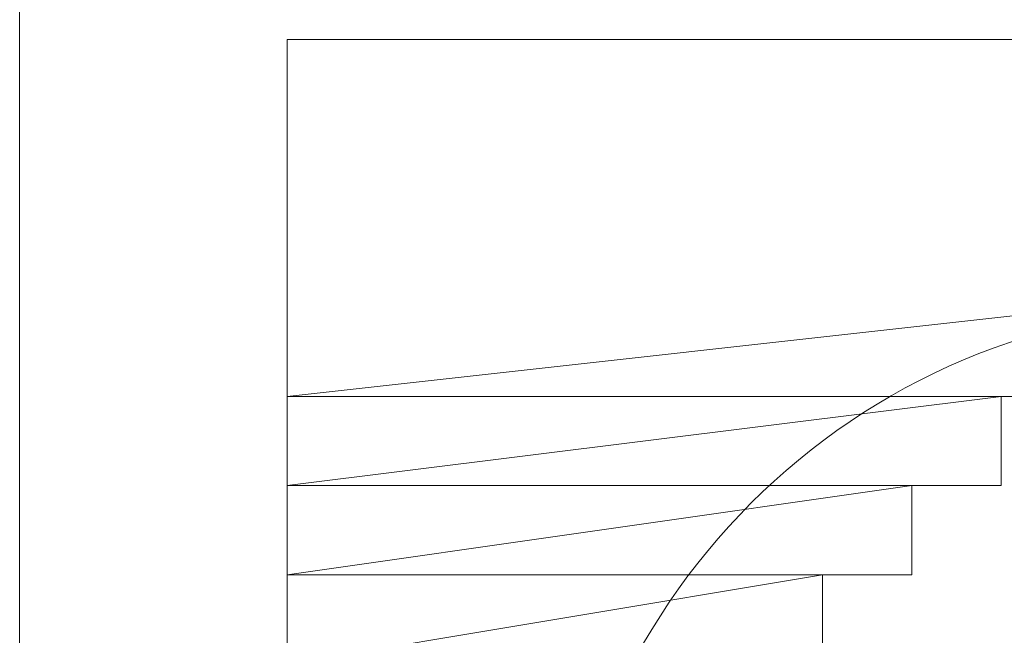
# Model space of a CAD drawing. Units: millimetres. Extents: x -156 to 119, y -662 to -463.
# Drawn here: x 50 to 51, y -583 to -583 of the extents above; entities that cross this region are included whole.
import ezdxf

# ---------------------------------------------------------------- set-up
doc = ezdxf.new("R2010")
doc.units = ezdxf.units.MM
doc.header["$LTSCALE"] = 0.1
doc.layers.add('Layer 1', color=7, linetype='Continuous', lineweight=0)

msp = doc.modelspace()

# ---------------------------------------------------------------- linework, layer by layer
at = {"layer": 'Layer 1', "color": 7, "lineweight": 15}
for p, q in [((50.48915, -581.94859), (50.48915, -589.44159)), ((50.5209, -582.50951), (50.9019, -582.50951)), ((50.5209, -582.50951), (50.5209, -582.63651))]:
    msp.add_line(p, q, dxfattribs=at)
at = {"layer": 'Layer 1'}
for points, knots in [([(50.5209, -582.50951), (50.5209, -582.50951), (50.9019, -582.50951), (50.9019, -582.50951), (50.9019, -582.50951), (50.5209, -582.55184), (50.5209, -582.55184), (50.5209, -582.55184), (50.5209, -582.50951), (50.5209, -582.50951)], [0, 0, 0, 0, 1, 1, 1, 2, 2, 2, 3, 3, 3, 3]), ([(50.9019, -582.50951), (50.9019, -582.50951), (50.5209, -582.55184), (50.5209, -582.55184), (50.5209, -582.55184), (50.9019, -582.55184), (50.9019, -582.55184), (50.9019, -582.55184), (50.9019, -582.50951), (50.9019, -582.50951)], [0, 0, 0, 0, 1, 1, 1, 2, 2, 2, 3, 3, 3, 3]), ([(50.63732, -582.55184), (50.63732, -582.55184), (50.5209, -582.55184), (50.5209, -582.55184), (50.5209, -582.55184), (50.63732, -582.55184), (50.63732, -582.55184)], [0, 0, 0, 0, 1, 1, 1, 2, 2, 2, 2]), ([(50.5209, -582.55184), (50.5209, -582.55184), (50.5209, -582.55184), (50.5209, -582.55184), (50.5209, -582.55184), (50.63732, -582.55184), (50.63732, -582.55184), (50.63732, -582.55184), (50.5209, -582.55184), (50.5209, -582.55184)], [0, 0, 0, 0, 1, 1, 1, 2, 2, 2, 3, 3, 3, 3]), ([(50.63732, -582.55184), (50.63732, -582.55184), (50.5209, -582.55184), (50.5209, -582.55184), (50.5209, -582.55184), (50.63732, -582.55184), (50.63732, -582.55184)], [0, 0, 0, 0, 1, 1, 1, 2, 2, 2, 2]), ([(50.5209, -582.55184), (50.5209, -582.55184), (50.5209, -582.55184), (50.5209, -582.55184), (50.5209, -582.55184), (50.63732, -582.55184), (50.63732, -582.55184), (50.63732, -582.55184), (50.5209, -582.55184), (50.5209, -582.55184)], [0, 0, 0, 0, 1, 1, 1, 2, 2, 2, 3, 3, 3, 3]), ([(50.63732, -582.55184), (50.63732, -582.55184), (50.5209, -582.55184), (50.5209, -582.55184), (50.5209, -582.55184), (50.63732, -582.55184), (50.63732, -582.55184)], [0, 0, 0, 0, 1, 1, 1, 2, 2, 2, 2]), ([(50.5209, -582.55184), (50.5209, -582.55184), (50.5209, -582.55184), (50.5209, -582.55184), (50.5209, -582.55184), (50.63732, -582.55184), (50.63732, -582.55184), (50.63732, -582.55184), (50.5209, -582.55184), (50.5209, -582.55184)], [0, 0, 0, 0, 1, 1, 1, 2, 2, 2, 3, 3, 3, 3]), ([(50.63732, -582.55184), (50.63732, -582.55184), (50.5209, -582.55184), (50.5209, -582.55184), (50.5209, -582.55184), (50.63732, -582.55184), (50.63732, -582.55184)], [0, 0, 0, 0, 1, 1, 1, 2, 2, 2, 2]), ([(50.5209, -582.55184), (50.5209, -582.55184), (50.5209, -582.55184), (50.5209, -582.55184), (50.5209, -582.55184), (50.63732, -582.55184), (50.63732, -582.55184), (50.63732, -582.55184), (50.5209, -582.55184), (50.5209, -582.55184)], [0, 0, 0, 0, 1, 1, 1, 2, 2, 2, 3, 3, 3, 3]), ([(50.5209, -582.55184), (50.5209, -582.55184), (50.63732, -582.55184), (50.63732, -582.55184), (50.63732, -582.55184), (50.5209, -582.55184), (50.5209, -582.55184)], [0, 0, 0, 0, 1, 1, 1, 2, 2, 2, 2]), ([(50.63732, -582.55184), (50.63732, -582.55184), (50.5209, -582.55184), (50.5209, -582.55184), (50.5209, -582.55184), (50.62674, -582.55184), (50.62674, -582.55184), (50.62674, -582.55184), (50.63732, -582.55184), (50.63732, -582.55184)], [0, 0, 0, 0, 1, 1, 1, 2, 2, 2, 3, 3, 3, 3]), ([(50.62674, -582.55184), (50.62674, -582.55184), (50.5209, -582.55184), (50.5209, -582.55184), (50.5209, -582.55184), (50.62674, -582.55184), (50.62674, -582.55184)], [0, 0, 0, 0, 1, 1, 1, 2, 2, 2, 2]), ([(50.5209, -582.55184), (50.5209, -582.55184), (50.5209, -582.55184), (50.5209, -582.55184), (50.5209, -582.55184), (50.62674, -582.55184), (50.62674, -582.55184), (50.62674, -582.55184), (50.5209, -582.55184), (50.5209, -582.55184)], [0, 0, 0, 0, 1, 1, 1, 2, 2, 2, 3, 3, 3, 3]), ([(50.62674, -582.55184), (50.62674, -582.55184), (50.5209, -582.55184), (50.5209, -582.55184), (50.5209, -582.55184), (50.62674, -582.55184), (50.62674, -582.55184)], [0, 0, 0, 0, 1, 1, 1, 2, 2, 2, 2]), ([(50.5209, -582.55184), (50.5209, -582.55184), (50.5209, -582.55184), (50.5209, -582.55184), (50.5209, -582.55184), (50.62674, -582.55184), (50.62674, -582.55184), (50.62674, -582.55184), (50.5209, -582.55184), (50.5209, -582.55184)], [0, 0, 0, 0, 1, 1, 1, 2, 2, 2, 3, 3, 3, 3]), ([(50.62674, -582.55184), (50.62674, -582.55184), (50.5209, -582.55184), (50.5209, -582.55184), (50.5209, -582.55184), (50.62674, -582.55184), (50.62674, -582.55184)], [0, 0, 0, 0, 1, 1, 1, 2, 2, 2, 2]), ([(50.5209, -582.55184), (50.5209, -582.55184), (50.5209, -582.55184), (50.5209, -582.55184), (50.5209, -582.55184), (50.62674, -582.55184), (50.62674, -582.55184), (50.62674, -582.55184), (50.5209, -582.55184), (50.5209, -582.55184)], [0, 0, 0, 0, 1, 1, 1, 2, 2, 2, 3, 3, 3, 3]), ([(50.62674, -582.55184), (50.62674, -582.55184), (50.5209, -582.55184), (50.5209, -582.55184), (50.5209, -582.55184), (50.62674, -582.55184), (50.62674, -582.55184)], [0, 0, 0, 0, 1, 1, 1, 2, 2, 2, 2]), ([(50.5209, -582.55184), (50.5209, -582.55184), (50.5209, -582.55184), (50.5209, -582.55184), (50.5209, -582.55184), (50.62674, -582.55184), (50.62674, -582.55184), (50.62674, -582.55184), (50.5209, -582.55184), (50.5209, -582.55184)], [0, 0, 0, 0, 1, 1, 1, 2, 2, 2, 3, 3, 3, 3]), ([(50.62674, -582.55184), (50.62674, -582.55184), (50.5209, -582.55184), (50.5209, -582.55184), (50.5209, -582.55184), (50.62674, -582.55184), (50.62674, -582.55184)], [0, 0, 0, 0, 1, 1, 1, 2, 2, 2, 2]), ([(50.5209, -582.55184), (50.5209, -582.55184), (50.5209, -582.55184), (50.5209, -582.55184), (50.5209, -582.55184), (50.62674, -582.55184), (50.62674, -582.55184), (50.62674, -582.55184), (50.5209, -582.55184), (50.5209, -582.55184)], [0, 0, 0, 0, 1, 1, 1, 2, 2, 2, 3, 3, 3, 3]), ([(50.5209, -582.55184), (50.5209, -582.55184), (50.62674, -582.55184), (50.62674, -582.55184), (50.62674, -582.55184), (50.5209, -582.55184), (50.5209, -582.55184)], [0, 0, 0, 0, 1, 1, 1, 2, 2, 2, 2]), ([(50.62674, -582.55184), (50.62674, -582.55184), (50.5209, -582.55184), (50.5209, -582.55184), (50.5209, -582.55184), (50.61615, -582.55184), (50.61615, -582.55184), (50.61615, -582.55184), (50.62674, -582.55184), (50.62674, -582.55184)], [0, 0, 0, 0, 1, 1, 1, 2, 2, 2, 3, 3, 3, 3]), ([(50.61615, -582.55184), (50.61615, -582.55184), (50.5209, -582.55184), (50.5209, -582.55184), (50.5209, -582.55184), (50.61615, -582.55184), (50.61615, -582.55184)], [0, 0, 0, 0, 1, 1, 1, 2, 2, 2, 2]), ([(50.5209, -582.55184), (50.5209, -582.55184), (50.5209, -582.55184), (50.5209, -582.55184), (50.5209, -582.55184), (50.61615, -582.55184), (50.61615, -582.55184), (50.61615, -582.55184), (50.5209, -582.55184), (50.5209, -582.55184)], [0, 0, 0, 0, 1, 1, 1, 2, 2, 2, 3, 3, 3, 3]), ([(50.61615, -582.55184), (50.61615, -582.55184), (50.5209, -582.55184), (50.5209, -582.55184), (50.5209, -582.55184), (50.61615, -582.55184), (50.61615, -582.55184)], [0, 0, 0, 0, 1, 1, 1, 2, 2, 2, 2]), ([(50.5209, -582.55184), (50.5209, -582.55184), (50.5209, -582.55184), (50.5209, -582.55184), (50.5209, -582.55184), (50.61615, -582.55184), (50.61615, -582.55184), (50.61615, -582.55184), (50.5209, -582.55184), (50.5209, -582.55184)], [0, 0, 0, 0, 1, 1, 1, 2, 2, 2, 3, 3, 3, 3]), ([(50.61615, -582.55184), (50.61615, -582.55184), (50.5209, -582.55184), (50.5209, -582.55184), (50.5209, -582.55184), (50.61615, -582.55184), (50.61615, -582.55184)], [0, 0, 0, 0, 1, 1, 1, 2, 2, 2, 2]), ([(50.5209, -582.55184), (50.5209, -582.55184), (50.5209, -582.55184), (50.5209, -582.55184), (50.5209, -582.55184), (50.61615, -582.55184), (50.61615, -582.55184), (50.61615, -582.55184), (50.5209, -582.55184), (50.5209, -582.55184)], [0, 0, 0, 0, 1, 1, 1, 2, 2, 2, 3, 3, 3, 3]), ([(50.61615, -582.55184), (50.61615, -582.55184), (50.5209, -582.55184), (50.5209, -582.55184), (50.5209, -582.55184), (50.61615, -582.55184), (50.61615, -582.55184)], [0, 0, 0, 0, 1, 1, 1, 2, 2, 2, 2]), ([(50.5209, -582.55184), (50.5209, -582.55184), (50.5209, -582.55184), (50.5209, -582.55184), (50.5209, -582.55184), (50.61615, -582.55184), (50.61615, -582.55184), (50.61615, -582.55184), (50.5209, -582.55184), (50.5209, -582.55184)], [0, 0, 0, 0, 1, 1, 1, 2, 2, 2, 3, 3, 3, 3]), ([(50.61615, -582.55184), (50.61615, -582.55184), (50.5209, -582.55184), (50.5209, -582.55184), (50.5209, -582.55184), (50.61615, -582.55184), (50.61615, -582.55184)], [0, 0, 0, 0, 1, 1, 1, 2, 2, 2, 2]), ([(50.5209, -582.55184), (50.5209, -582.55184), (50.5209, -582.55184), (50.5209, -582.55184), (50.5209, -582.55184), (50.61615, -582.55184), (50.61615, -582.55184), (50.61615, -582.55184), (50.5209, -582.55184), (50.5209, -582.55184)], [0, 0, 0, 0, 1, 1, 1, 2, 2, 2, 3, 3, 3, 3]), ([(50.5209, -582.55184), (50.5209, -582.55184), (50.61615, -582.55184), (50.61615, -582.55184), (50.61615, -582.55184), (50.5209, -582.55184), (50.5209, -582.55184)], [0, 0, 0, 0, 1, 1, 1, 2, 2, 2, 2]), ([(50.61615, -582.55184), (50.61615, -582.55184), (50.5209, -582.55184), (50.5209, -582.55184), (50.5209, -582.55184), (50.60557, -582.55184), (50.60557, -582.55184), (50.60557, -582.55184), (50.61615, -582.55184), (50.61615, -582.55184)], [0, 0, 0, 0, 1, 1, 1, 2, 2, 2, 3, 3, 3, 3]), ([(50.60557, -582.55184), (50.60557, -582.55184), (50.5209, -582.55184), (50.5209, -582.55184), (50.5209, -582.55184), (50.60557, -582.55184), (50.60557, -582.55184)], [0, 0, 0, 0, 1, 1, 1, 2, 2, 2, 2]), ([(50.5209, -582.55184), (50.5209, -582.55184), (50.5209, -582.55184), (50.5209, -582.55184), (50.5209, -582.55184), (50.60557, -582.55184), (50.60557, -582.55184), (50.60557, -582.55184), (50.5209, -582.55184), (50.5209, -582.55184)], [0, 0, 0, 0, 1, 1, 1, 2, 2, 2, 3, 3, 3, 3]), ([(50.5209, -582.55184), (50.5209, -582.55184), (50.60557, -582.55184), (50.60557, -582.55184), (50.60557, -582.55184), (50.5209, -582.56243), (50.5209, -582.56243), (50.5209, -582.56243), (50.5209, -582.55184), (50.5209, -582.55184)], [0, 0, 0, 0, 1, 1, 1, 2, 2, 2, 3, 3, 3, 3]), ([(50.60557, -582.55184), (50.60557, -582.55184), (50.5209, -582.56243), (50.5209, -582.56243), (50.5209, -582.56243), (50.60557, -582.56243), (50.60557, -582.56243), (50.60557, -582.56243), (50.60557, -582.55184), (50.60557, -582.55184)], [0, 0, 0, 0, 1, 1, 1, 2, 2, 2, 3, 3, 3, 3]), ([(50.60557, -582.56243), (50.60557, -582.56243), (50.5209, -582.56243), (50.5209, -582.56243), (50.5209, -582.56243), (50.60557, -582.56243), (50.60557, -582.56243)], [0, 0, 0, 0, 1, 1, 1, 2, 2, 2, 2]), ([(50.5209, -582.56243), (50.5209, -582.56243), (50.5209, -582.56243), (50.5209, -582.56243), (50.5209, -582.56243), (50.60557, -582.56243), (50.60557, -582.56243), (50.60557, -582.56243), (50.5209, -582.56243), (50.5209, -582.56243)], [0, 0, 0, 0, 1, 1, 1, 2, 2, 2, 3, 3, 3, 3]), ([(50.60557, -582.56243), (50.60557, -582.56243), (50.5209, -582.56243), (50.5209, -582.56243), (50.5209, -582.56243), (50.60557, -582.56243), (50.60557, -582.56243)], [0, 0, 0, 0, 1, 1, 1, 2, 2, 2, 2]), ([(50.5209, -582.56243), (50.5209, -582.56243), (50.5209, -582.56243), (50.5209, -582.56243), (50.5209, -582.56243), (50.60557, -582.56243), (50.60557, -582.56243), (50.60557, -582.56243), (50.5209, -582.56243), (50.5209, -582.56243)], [0, 0, 0, 0, 1, 1, 1, 2, 2, 2, 3, 3, 3, 3]), ([(50.60557, -582.56243), (50.60557, -582.56243), (50.5209, -582.56243), (50.5209, -582.56243), (50.5209, -582.56243), (50.60557, -582.56243), (50.60557, -582.56243)], [0, 0, 0, 0, 1, 1, 1, 2, 2, 2, 2]), ([(50.5209, -582.56243), (50.5209, -582.56243), (50.5209, -582.56243), (50.5209, -582.56243), (50.5209, -582.56243), (50.60557, -582.56243), (50.60557, -582.56243), (50.60557, -582.56243), (50.5209, -582.56243), (50.5209, -582.56243)], [0, 0, 0, 0, 1, 1, 1, 2, 2, 2, 3, 3, 3, 3]), ([(50.5209, -582.56243), (50.5209, -582.56243), (50.60557, -582.56243), (50.60557, -582.56243), (50.60557, -582.56243), (50.5209, -582.56243), (50.5209, -582.56243)], [0, 0, 0, 0, 1, 1, 1, 2, 2, 2, 2]), ([(50.60557, -582.56243), (50.60557, -582.56243), (50.5209, -582.56243), (50.5209, -582.56243), (50.5209, -582.56243), (50.59499, -582.56243), (50.59499, -582.56243), (50.59499, -582.56243), (50.60557, -582.56243), (50.60557, -582.56243)], [0, 0, 0, 0, 1, 1, 1, 2, 2, 2, 3, 3, 3, 3]), ([(50.59499, -582.56243), (50.59499, -582.56243), (50.5209, -582.56243), (50.5209, -582.56243), (50.5209, -582.56243), (50.59499, -582.56243), (50.59499, -582.56243)], [0, 0, 0, 0, 1, 1, 1, 2, 2, 2, 2]), ([(50.5209, -582.56243), (50.5209, -582.56243), (50.5209, -582.56243), (50.5209, -582.56243), (50.5209, -582.56243), (50.59499, -582.56243), (50.59499, -582.56243), (50.59499, -582.56243), (50.5209, -582.56243), (50.5209, -582.56243)], [0, 0, 0, 0, 1, 1, 1, 2, 2, 2, 3, 3, 3, 3]), ([(50.59499, -582.56243), (50.59499, -582.56243), (50.5209, -582.56243), (50.5209, -582.56243), (50.5209, -582.56243), (50.59499, -582.56243), (50.59499, -582.56243)], [0, 0, 0, 0, 1, 1, 1, 2, 2, 2, 2]), ([(50.5209, -582.56243), (50.5209, -582.56243), (50.5209, -582.56243), (50.5209, -582.56243), (50.5209, -582.56243), (50.59499, -582.56243), (50.59499, -582.56243), (50.59499, -582.56243), (50.5209, -582.56243), (50.5209, -582.56243)], [0, 0, 0, 0, 1, 1, 1, 2, 2, 2, 3, 3, 3, 3]), ([(50.59499, -582.56243), (50.59499, -582.56243), (50.5209, -582.56243), (50.5209, -582.56243), (50.5209, -582.56243), (50.59499, -582.56243), (50.59499, -582.56243)], [0, 0, 0, 0, 1, 1, 1, 2, 2, 2, 2]), ([(50.5209, -582.56243), (50.5209, -582.56243), (50.5209, -582.56243), (50.5209, -582.56243), (50.5209, -582.56243), (50.59499, -582.56243), (50.59499, -582.56243), (50.59499, -582.56243), (50.5209, -582.56243), (50.5209, -582.56243)], [0, 0, 0, 0, 1, 1, 1, 2, 2, 2, 3, 3, 3, 3]), ([(50.59499, -582.56243), (50.59499, -582.56243), (50.5209, -582.56243), (50.5209, -582.56243), (50.5209, -582.56243), (50.59499, -582.56243), (50.59499, -582.56243)], [0, 0, 0, 0, 1, 1, 1, 2, 2, 2, 2]), ([(50.5209, -582.56243), (50.5209, -582.56243), (50.5209, -582.56243), (50.5209, -582.56243), (50.5209, -582.56243), (50.59499, -582.56243), (50.59499, -582.56243), (50.59499, -582.56243), (50.5209, -582.56243), (50.5209, -582.56243)], [0, 0, 0, 0, 1, 1, 1, 2, 2, 2, 3, 3, 3, 3]), ([(50.59499, -582.56243), (50.59499, -582.56243), (50.5209, -582.56243), (50.5209, -582.56243), (50.5209, -582.56243), (50.59499, -582.56243), (50.59499, -582.56243)], [0, 0, 0, 0, 1, 1, 1, 2, 2, 2, 2]), ([(50.5209, -582.56243), (50.5209, -582.56243), (50.5209, -582.56243), (50.5209, -582.56243), (50.5209, -582.56243), (50.59499, -582.56243), (50.59499, -582.56243), (50.59499, -582.56243), (50.5209, -582.56243), (50.5209, -582.56243)], [0, 0, 0, 0, 1, 1, 1, 2, 2, 2, 3, 3, 3, 3]), ([(50.5209, -582.56243), (50.5209, -582.56243), (50.59499, -582.56243), (50.59499, -582.56243), (50.59499, -582.56243), (50.5209, -582.57301), (50.5209, -582.57301), (50.5209, -582.57301), (50.5209, -582.56243), (50.5209, -582.56243)], [0, 0, 0, 0, 1, 1, 1, 2, 2, 2, 3, 3, 3, 3]), ([(50.59499, -582.56243), (50.59499, -582.56243), (50.5209, -582.57301), (50.5209, -582.57301), (50.5209, -582.57301), (50.59499, -582.57301), (50.59499, -582.57301), (50.59499, -582.57301), (50.59499, -582.56243), (50.59499, -582.56243)], [0, 0, 0, 0, 1, 1, 1, 2, 2, 2, 3, 3, 3, 3]), ([(50.5209, -582.57301), (50.5209, -582.57301), (50.59499, -582.57301), (50.59499, -582.57301), (50.59499, -582.57301), (50.5209, -582.57301), (50.5209, -582.57301)], [0, 0, 0, 0, 1, 1, 1, 2, 2, 2, 2]), ([(50.59499, -582.57301), (50.59499, -582.57301), (50.5209, -582.57301), (50.5209, -582.57301), (50.5209, -582.57301), (50.58441, -582.57301), (50.58441, -582.57301), (50.58441, -582.57301), (50.59499, -582.57301), (50.59499, -582.57301)], [0, 0, 0, 0, 1, 1, 1, 2, 2, 2, 3, 3, 3, 3]), ([(50.58441, -582.57301), (50.58441, -582.57301), (50.5209, -582.57301), (50.5209, -582.57301), (50.5209, -582.57301), (50.58441, -582.57301), (50.58441, -582.57301)], [0, 0, 0, 0, 1, 1, 1, 2, 2, 2, 2]), ([(50.5209, -582.57301), (50.5209, -582.57301), (50.5209, -582.57301), (50.5209, -582.57301), (50.5209, -582.57301), (50.58441, -582.57301), (50.58441, -582.57301), (50.58441, -582.57301), (50.5209, -582.57301), (50.5209, -582.57301)], [0, 0, 0, 0, 1, 1, 1, 2, 2, 2, 3, 3, 3, 3]), ([(50.58441, -582.57301), (50.58441, -582.57301), (50.5209, -582.57301), (50.5209, -582.57301), (50.5209, -582.57301), (50.58441, -582.57301), (50.58441, -582.57301)], [0, 0, 0, 0, 1, 1, 1, 2, 2, 2, 2]), ([(50.5209, -582.57301), (50.5209, -582.57301), (50.5209, -582.57301), (50.5209, -582.57301), (50.5209, -582.57301), (50.58441, -582.57301), (50.58441, -582.57301), (50.58441, -582.57301), (50.5209, -582.57301), (50.5209, -582.57301)], [0, 0, 0, 0, 1, 1, 1, 2, 2, 2, 3, 3, 3, 3]), ([(50.58441, -582.57301), (50.58441, -582.57301), (50.5209, -582.57301), (50.5209, -582.57301), (50.5209, -582.57301), (50.58441, -582.57301), (50.58441, -582.57301)], [0, 0, 0, 0, 1, 1, 1, 2, 2, 2, 2]), ([(50.5209, -582.57301), (50.5209, -582.57301), (50.5209, -582.57301), (50.5209, -582.57301), (50.5209, -582.57301), (50.58441, -582.57301), (50.58441, -582.57301), (50.58441, -582.57301), (50.5209, -582.57301), (50.5209, -582.57301)], [0, 0, 0, 0, 1, 1, 1, 2, 2, 2, 3, 3, 3, 3]), ([(50.58441, -582.57301), (50.58441, -582.57301), (50.5209, -582.57301), (50.5209, -582.57301), (50.5209, -582.57301), (50.58441, -582.57301), (50.58441, -582.57301)], [0, 0, 0, 0, 1, 1, 1, 2, 2, 2, 2]), ([(50.5209, -582.57301), (50.5209, -582.57301), (50.5209, -582.57301), (50.5209, -582.57301), (50.5209, -582.57301), (50.58441, -582.57301), (50.58441, -582.57301), (50.58441, -582.57301), (50.5209, -582.57301), (50.5209, -582.57301)], [0, 0, 0, 0, 1, 1, 1, 2, 2, 2, 3, 3, 3, 3]), ([(50.58441, -582.57301), (50.58441, -582.57301), (50.5209, -582.57301), (50.5209, -582.57301), (50.5209, -582.57301), (50.58441, -582.57301), (50.58441, -582.57301)], [0, 0, 0, 0, 1, 1, 1, 2, 2, 2, 2]), ([(50.5209, -582.57301), (50.5209, -582.57301), (50.5209, -582.57301), (50.5209, -582.57301), (50.5209, -582.57301), (50.58441, -582.57301), (50.58441, -582.57301), (50.58441, -582.57301), (50.5209, -582.57301), (50.5209, -582.57301)], [0, 0, 0, 0, 1, 1, 1, 2, 2, 2, 3, 3, 3, 3]), ([(50.58441, -582.57301), (50.58441, -582.57301), (50.5209, -582.57301), (50.5209, -582.57301), (50.5209, -582.57301), (50.58441, -582.57301), (50.58441, -582.57301)], [0, 0, 0, 0, 1, 1, 1, 2, 2, 2, 2]), ([(50.5209, -582.57301), (50.5209, -582.57301), (50.5209, -582.57301), (50.5209, -582.57301), (50.5209, -582.57301), (50.58441, -582.57301), (50.58441, -582.57301), (50.58441, -582.57301), (50.5209, -582.57301), (50.5209, -582.57301)], [0, 0, 0, 0, 1, 1, 1, 2, 2, 2, 3, 3, 3, 3]), ([(50.5209, -582.57301), (50.5209, -582.57301), (50.58441, -582.57301), (50.58441, -582.57301), (50.58441, -582.57301), (50.5209, -582.58359), (50.5209, -582.58359), (50.5209, -582.58359), (50.5209, -582.57301), (50.5209, -582.57301)], [0, 0, 0, 0, 1, 1, 1, 2, 2, 2, 3, 3, 3, 3]), ([(50.58441, -582.57301), (50.58441, -582.57301), (50.5209, -582.58359), (50.5209, -582.58359), (50.5209, -582.58359), (50.58441, -582.58359), (50.58441, -582.58359), (50.58441, -582.58359), (50.58441, -582.57301), (50.58441, -582.57301)], [0, 0, 0, 0, 1, 1, 1, 2, 2, 2, 3, 3, 3, 3])]:
    msp.add_open_spline(points, degree=3, knots=knots, dxfattribs=at)
at = {"layer": 'Layer 1', "color": 7, "lineweight": 0}
for points, knots in [([(50.5209, -582.50951), (50.5209, -582.50951), (50.9019, -582.50951), (50.9019, -582.50951), (50.9019, -582.50951), (50.5209, -582.55184), (50.5209, -582.55184), (50.5209, -582.55184), (50.5209, -582.50951), (50.5209, -582.50951)], [0, 0, 0, 0, 1, 1, 1, 2, 2, 2, 3, 3, 3, 3]), ([(50.9019, -582.50951), (50.9019, -582.50951), (50.5209, -582.55184), (50.5209, -582.55184), (50.5209, -582.55184), (50.9019, -582.55184), (50.9019, -582.55184), (50.9019, -582.55184), (50.9019, -582.50951), (50.9019, -582.50951)], [0, 0, 0, 0, 1, 1, 1, 2, 2, 2, 3, 3, 3, 3]), ([(50.63732, -582.55184), (50.63732, -582.55184), (50.5209, -582.55184), (50.5209, -582.55184), (50.5209, -582.55184), (50.63732, -582.55184), (50.63732, -582.55184)], [0, 0, 0, 0, 1, 1, 1, 2, 2, 2, 2]), ([(50.5209, -582.55184), (50.5209, -582.55184), (50.5209, -582.55184), (50.5209, -582.55184), (50.5209, -582.55184), (50.63732, -582.55184), (50.63732, -582.55184), (50.63732, -582.55184), (50.5209, -582.55184), (50.5209, -582.55184)], [0, 0, 0, 0, 1, 1, 1, 2, 2, 2, 3, 3, 3, 3]), ([(50.63732, -582.55184), (50.63732, -582.55184), (50.5209, -582.55184), (50.5209, -582.55184), (50.5209, -582.55184), (50.63732, -582.55184), (50.63732, -582.55184)], [0, 0, 0, 0, 1, 1, 1, 2, 2, 2, 2]), ([(50.5209, -582.55184), (50.5209, -582.55184), (50.5209, -582.55184), (50.5209, -582.55184), (50.5209, -582.55184), (50.63732, -582.55184), (50.63732, -582.55184), (50.63732, -582.55184), (50.5209, -582.55184), (50.5209, -582.55184)], [0, 0, 0, 0, 1, 1, 1, 2, 2, 2, 3, 3, 3, 3]), ([(50.63732, -582.55184), (50.63732, -582.55184), (50.5209, -582.55184), (50.5209, -582.55184), (50.5209, -582.55184), (50.63732, -582.55184), (50.63732, -582.55184)], [0, 0, 0, 0, 1, 1, 1, 2, 2, 2, 2]), ([(50.5209, -582.55184), (50.5209, -582.55184), (50.5209, -582.55184), (50.5209, -582.55184), (50.5209, -582.55184), (50.63732, -582.55184), (50.63732, -582.55184), (50.63732, -582.55184), (50.5209, -582.55184), (50.5209, -582.55184)], [0, 0, 0, 0, 1, 1, 1, 2, 2, 2, 3, 3, 3, 3]), ([(50.63732, -582.55184), (50.63732, -582.55184), (50.5209, -582.55184), (50.5209, -582.55184), (50.5209, -582.55184), (50.63732, -582.55184), (50.63732, -582.55184)], [0, 0, 0, 0, 1, 1, 1, 2, 2, 2, 2]), ([(50.5209, -582.55184), (50.5209, -582.55184), (50.5209, -582.55184), (50.5209, -582.55184), (50.5209, -582.55184), (50.63732, -582.55184), (50.63732, -582.55184), (50.63732, -582.55184), (50.5209, -582.55184), (50.5209, -582.55184)], [0, 0, 0, 0, 1, 1, 1, 2, 2, 2, 3, 3, 3, 3]), ([(50.5209, -582.55184), (50.5209, -582.55184), (50.63732, -582.55184), (50.63732, -582.55184), (50.63732, -582.55184), (50.5209, -582.55184), (50.5209, -582.55184)], [0, 0, 0, 0, 1, 1, 1, 2, 2, 2, 2]), ([(50.63732, -582.55184), (50.63732, -582.55184), (50.5209, -582.55184), (50.5209, -582.55184), (50.5209, -582.55184), (50.62674, -582.55184), (50.62674, -582.55184), (50.62674, -582.55184), (50.63732, -582.55184), (50.63732, -582.55184)], [0, 0, 0, 0, 1, 1, 1, 2, 2, 2, 3, 3, 3, 3]), ([(50.62674, -582.55184), (50.62674, -582.55184), (50.5209, -582.55184), (50.5209, -582.55184), (50.5209, -582.55184), (50.62674, -582.55184), (50.62674, -582.55184)], [0, 0, 0, 0, 1, 1, 1, 2, 2, 2, 2]), ([(50.5209, -582.55184), (50.5209, -582.55184), (50.5209, -582.55184), (50.5209, -582.55184), (50.5209, -582.55184), (50.62674, -582.55184), (50.62674, -582.55184), (50.62674, -582.55184), (50.5209, -582.55184), (50.5209, -582.55184)], [0, 0, 0, 0, 1, 1, 1, 2, 2, 2, 3, 3, 3, 3]), ([(50.62674, -582.55184), (50.62674, -582.55184), (50.5209, -582.55184), (50.5209, -582.55184), (50.5209, -582.55184), (50.62674, -582.55184), (50.62674, -582.55184)], [0, 0, 0, 0, 1, 1, 1, 2, 2, 2, 2]), ([(50.5209, -582.55184), (50.5209, -582.55184), (50.5209, -582.55184), (50.5209, -582.55184), (50.5209, -582.55184), (50.62674, -582.55184), (50.62674, -582.55184), (50.62674, -582.55184), (50.5209, -582.55184), (50.5209, -582.55184)], [0, 0, 0, 0, 1, 1, 1, 2, 2, 2, 3, 3, 3, 3]), ([(50.62674, -582.55184), (50.62674, -582.55184), (50.5209, -582.55184), (50.5209, -582.55184), (50.5209, -582.55184), (50.62674, -582.55184), (50.62674, -582.55184)], [0, 0, 0, 0, 1, 1, 1, 2, 2, 2, 2]), ([(50.5209, -582.55184), (50.5209, -582.55184), (50.5209, -582.55184), (50.5209, -582.55184), (50.5209, -582.55184), (50.62674, -582.55184), (50.62674, -582.55184), (50.62674, -582.55184), (50.5209, -582.55184), (50.5209, -582.55184)], [0, 0, 0, 0, 1, 1, 1, 2, 2, 2, 3, 3, 3, 3]), ([(50.62674, -582.55184), (50.62674, -582.55184), (50.5209, -582.55184), (50.5209, -582.55184), (50.5209, -582.55184), (50.62674, -582.55184), (50.62674, -582.55184)], [0, 0, 0, 0, 1, 1, 1, 2, 2, 2, 2]), ([(50.5209, -582.55184), (50.5209, -582.55184), (50.5209, -582.55184), (50.5209, -582.55184), (50.5209, -582.55184), (50.62674, -582.55184), (50.62674, -582.55184), (50.62674, -582.55184), (50.5209, -582.55184), (50.5209, -582.55184)], [0, 0, 0, 0, 1, 1, 1, 2, 2, 2, 3, 3, 3, 3]), ([(50.62674, -582.55184), (50.62674, -582.55184), (50.5209, -582.55184), (50.5209, -582.55184), (50.5209, -582.55184), (50.62674, -582.55184), (50.62674, -582.55184)], [0, 0, 0, 0, 1, 1, 1, 2, 2, 2, 2]), ([(50.5209, -582.55184), (50.5209, -582.55184), (50.5209, -582.55184), (50.5209, -582.55184), (50.5209, -582.55184), (50.62674, -582.55184), (50.62674, -582.55184), (50.62674, -582.55184), (50.5209, -582.55184), (50.5209, -582.55184)], [0, 0, 0, 0, 1, 1, 1, 2, 2, 2, 3, 3, 3, 3]), ([(50.5209, -582.55184), (50.5209, -582.55184), (50.62674, -582.55184), (50.62674, -582.55184), (50.62674, -582.55184), (50.5209, -582.55184), (50.5209, -582.55184)], [0, 0, 0, 0, 1, 1, 1, 2, 2, 2, 2]), ([(50.62674, -582.55184), (50.62674, -582.55184), (50.5209, -582.55184), (50.5209, -582.55184), (50.5209, -582.55184), (50.61615, -582.55184), (50.61615, -582.55184), (50.61615, -582.55184), (50.62674, -582.55184), (50.62674, -582.55184)], [0, 0, 0, 0, 1, 1, 1, 2, 2, 2, 3, 3, 3, 3]), ([(50.61615, -582.55184), (50.61615, -582.55184), (50.5209, -582.55184), (50.5209, -582.55184), (50.5209, -582.55184), (50.61615, -582.55184), (50.61615, -582.55184)], [0, 0, 0, 0, 1, 1, 1, 2, 2, 2, 2]), ([(50.5209, -582.55184), (50.5209, -582.55184), (50.5209, -582.55184), (50.5209, -582.55184), (50.5209, -582.55184), (50.61615, -582.55184), (50.61615, -582.55184), (50.61615, -582.55184), (50.5209, -582.55184), (50.5209, -582.55184)], [0, 0, 0, 0, 1, 1, 1, 2, 2, 2, 3, 3, 3, 3]), ([(50.61615, -582.55184), (50.61615, -582.55184), (50.5209, -582.55184), (50.5209, -582.55184), (50.5209, -582.55184), (50.61615, -582.55184), (50.61615, -582.55184)], [0, 0, 0, 0, 1, 1, 1, 2, 2, 2, 2]), ([(50.5209, -582.55184), (50.5209, -582.55184), (50.5209, -582.55184), (50.5209, -582.55184), (50.5209, -582.55184), (50.61615, -582.55184), (50.61615, -582.55184), (50.61615, -582.55184), (50.5209, -582.55184), (50.5209, -582.55184)], [0, 0, 0, 0, 1, 1, 1, 2, 2, 2, 3, 3, 3, 3]), ([(50.61615, -582.55184), (50.61615, -582.55184), (50.5209, -582.55184), (50.5209, -582.55184), (50.5209, -582.55184), (50.61615, -582.55184), (50.61615, -582.55184)], [0, 0, 0, 0, 1, 1, 1, 2, 2, 2, 2]), ([(50.5209, -582.55184), (50.5209, -582.55184), (50.5209, -582.55184), (50.5209, -582.55184), (50.5209, -582.55184), (50.61615, -582.55184), (50.61615, -582.55184), (50.61615, -582.55184), (50.5209, -582.55184), (50.5209, -582.55184)], [0, 0, 0, 0, 1, 1, 1, 2, 2, 2, 3, 3, 3, 3]), ([(50.61615, -582.55184), (50.61615, -582.55184), (50.5209, -582.55184), (50.5209, -582.55184), (50.5209, -582.55184), (50.61615, -582.55184), (50.61615, -582.55184)], [0, 0, 0, 0, 1, 1, 1, 2, 2, 2, 2]), ([(50.5209, -582.55184), (50.5209, -582.55184), (50.5209, -582.55184), (50.5209, -582.55184), (50.5209, -582.55184), (50.61615, -582.55184), (50.61615, -582.55184), (50.61615, -582.55184), (50.5209, -582.55184), (50.5209, -582.55184)], [0, 0, 0, 0, 1, 1, 1, 2, 2, 2, 3, 3, 3, 3]), ([(50.61615, -582.55184), (50.61615, -582.55184), (50.5209, -582.55184), (50.5209, -582.55184), (50.5209, -582.55184), (50.61615, -582.55184), (50.61615, -582.55184)], [0, 0, 0, 0, 1, 1, 1, 2, 2, 2, 2]), ([(50.5209, -582.55184), (50.5209, -582.55184), (50.5209, -582.55184), (50.5209, -582.55184), (50.5209, -582.55184), (50.61615, -582.55184), (50.61615, -582.55184), (50.61615, -582.55184), (50.5209, -582.55184), (50.5209, -582.55184)], [0, 0, 0, 0, 1, 1, 1, 2, 2, 2, 3, 3, 3, 3]), ([(50.5209, -582.55184), (50.5209, -582.55184), (50.61615, -582.55184), (50.61615, -582.55184), (50.61615, -582.55184), (50.5209, -582.55184), (50.5209, -582.55184)], [0, 0, 0, 0, 1, 1, 1, 2, 2, 2, 2]), ([(50.61615, -582.55184), (50.61615, -582.55184), (50.5209, -582.55184), (50.5209, -582.55184), (50.5209, -582.55184), (50.60557, -582.55184), (50.60557, -582.55184), (50.60557, -582.55184), (50.61615, -582.55184), (50.61615, -582.55184)], [0, 0, 0, 0, 1, 1, 1, 2, 2, 2, 3, 3, 3, 3]), ([(50.60557, -582.55184), (50.60557, -582.55184), (50.5209, -582.55184), (50.5209, -582.55184), (50.5209, -582.55184), (50.60557, -582.55184), (50.60557, -582.55184)], [0, 0, 0, 0, 1, 1, 1, 2, 2, 2, 2]), ([(50.5209, -582.55184), (50.5209, -582.55184), (50.5209, -582.55184), (50.5209, -582.55184), (50.5209, -582.55184), (50.60557, -582.55184), (50.60557, -582.55184), (50.60557, -582.55184), (50.5209, -582.55184), (50.5209, -582.55184)], [0, 0, 0, 0, 1, 1, 1, 2, 2, 2, 3, 3, 3, 3]), ([(50.5209, -582.55184), (50.5209, -582.55184), (50.60557, -582.55184), (50.60557, -582.55184), (50.60557, -582.55184), (50.5209, -582.56243), (50.5209, -582.56243), (50.5209, -582.56243), (50.5209, -582.55184), (50.5209, -582.55184)], [0, 0, 0, 0, 1, 1, 1, 2, 2, 2, 3, 3, 3, 3]), ([(50.60557, -582.55184), (50.60557, -582.55184), (50.5209, -582.56243), (50.5209, -582.56243), (50.5209, -582.56243), (50.60557, -582.56243), (50.60557, -582.56243), (50.60557, -582.56243), (50.60557, -582.55184), (50.60557, -582.55184)], [0, 0, 0, 0, 1, 1, 1, 2, 2, 2, 3, 3, 3, 3]), ([(50.60557, -582.56243), (50.60557, -582.56243), (50.5209, -582.56243), (50.5209, -582.56243), (50.5209, -582.56243), (50.60557, -582.56243), (50.60557, -582.56243)], [0, 0, 0, 0, 1, 1, 1, 2, 2, 2, 2]), ([(50.5209, -582.56243), (50.5209, -582.56243), (50.5209, -582.56243), (50.5209, -582.56243), (50.5209, -582.56243), (50.60557, -582.56243), (50.60557, -582.56243), (50.60557, -582.56243), (50.5209, -582.56243), (50.5209, -582.56243)], [0, 0, 0, 0, 1, 1, 1, 2, 2, 2, 3, 3, 3, 3]), ([(50.60557, -582.56243), (50.60557, -582.56243), (50.5209, -582.56243), (50.5209, -582.56243), (50.5209, -582.56243), (50.60557, -582.56243), (50.60557, -582.56243)], [0, 0, 0, 0, 1, 1, 1, 2, 2, 2, 2]), ([(50.5209, -582.56243), (50.5209, -582.56243), (50.5209, -582.56243), (50.5209, -582.56243), (50.5209, -582.56243), (50.60557, -582.56243), (50.60557, -582.56243), (50.60557, -582.56243), (50.5209, -582.56243), (50.5209, -582.56243)], [0, 0, 0, 0, 1, 1, 1, 2, 2, 2, 3, 3, 3, 3]), ([(50.60557, -582.56243), (50.60557, -582.56243), (50.5209, -582.56243), (50.5209, -582.56243), (50.5209, -582.56243), (50.60557, -582.56243), (50.60557, -582.56243)], [0, 0, 0, 0, 1, 1, 1, 2, 2, 2, 2]), ([(50.5209, -582.56243), (50.5209, -582.56243), (50.5209, -582.56243), (50.5209, -582.56243), (50.5209, -582.56243), (50.60557, -582.56243), (50.60557, -582.56243), (50.60557, -582.56243), (50.5209, -582.56243), (50.5209, -582.56243)], [0, 0, 0, 0, 1, 1, 1, 2, 2, 2, 3, 3, 3, 3]), ([(50.5209, -582.56243), (50.5209, -582.56243), (50.60557, -582.56243), (50.60557, -582.56243), (50.60557, -582.56243), (50.5209, -582.56243), (50.5209, -582.56243)], [0, 0, 0, 0, 1, 1, 1, 2, 2, 2, 2]), ([(50.60557, -582.56243), (50.60557, -582.56243), (50.5209, -582.56243), (50.5209, -582.56243), (50.5209, -582.56243), (50.59499, -582.56243), (50.59499, -582.56243), (50.59499, -582.56243), (50.60557, -582.56243), (50.60557, -582.56243)], [0, 0, 0, 0, 1, 1, 1, 2, 2, 2, 3, 3, 3, 3]), ([(50.59499, -582.56243), (50.59499, -582.56243), (50.5209, -582.56243), (50.5209, -582.56243), (50.5209, -582.56243), (50.59499, -582.56243), (50.59499, -582.56243)], [0, 0, 0, 0, 1, 1, 1, 2, 2, 2, 2]), ([(50.5209, -582.56243), (50.5209, -582.56243), (50.5209, -582.56243), (50.5209, -582.56243), (50.5209, -582.56243), (50.59499, -582.56243), (50.59499, -582.56243), (50.59499, -582.56243), (50.5209, -582.56243), (50.5209, -582.56243)], [0, 0, 0, 0, 1, 1, 1, 2, 2, 2, 3, 3, 3, 3]), ([(50.59499, -582.56243), (50.59499, -582.56243), (50.5209, -582.56243), (50.5209, -582.56243), (50.5209, -582.56243), (50.59499, -582.56243), (50.59499, -582.56243)], [0, 0, 0, 0, 1, 1, 1, 2, 2, 2, 2]), ([(50.5209, -582.56243), (50.5209, -582.56243), (50.5209, -582.56243), (50.5209, -582.56243), (50.5209, -582.56243), (50.59499, -582.56243), (50.59499, -582.56243), (50.59499, -582.56243), (50.5209, -582.56243), (50.5209, -582.56243)], [0, 0, 0, 0, 1, 1, 1, 2, 2, 2, 3, 3, 3, 3]), ([(50.59499, -582.56243), (50.59499, -582.56243), (50.5209, -582.56243), (50.5209, -582.56243), (50.5209, -582.56243), (50.59499, -582.56243), (50.59499, -582.56243)], [0, 0, 0, 0, 1, 1, 1, 2, 2, 2, 2]), ([(50.5209, -582.56243), (50.5209, -582.56243), (50.5209, -582.56243), (50.5209, -582.56243), (50.5209, -582.56243), (50.59499, -582.56243), (50.59499, -582.56243), (50.59499, -582.56243), (50.5209, -582.56243), (50.5209, -582.56243)], [0, 0, 0, 0, 1, 1, 1, 2, 2, 2, 3, 3, 3, 3]), ([(50.59499, -582.56243), (50.59499, -582.56243), (50.5209, -582.56243), (50.5209, -582.56243), (50.5209, -582.56243), (50.59499, -582.56243), (50.59499, -582.56243)], [0, 0, 0, 0, 1, 1, 1, 2, 2, 2, 2]), ([(50.5209, -582.56243), (50.5209, -582.56243), (50.5209, -582.56243), (50.5209, -582.56243), (50.5209, -582.56243), (50.59499, -582.56243), (50.59499, -582.56243), (50.59499, -582.56243), (50.5209, -582.56243), (50.5209, -582.56243)], [0, 0, 0, 0, 1, 1, 1, 2, 2, 2, 3, 3, 3, 3]), ([(50.59499, -582.56243), (50.59499, -582.56243), (50.5209, -582.56243), (50.5209, -582.56243), (50.5209, -582.56243), (50.59499, -582.56243), (50.59499, -582.56243)], [0, 0, 0, 0, 1, 1, 1, 2, 2, 2, 2]), ([(50.5209, -582.56243), (50.5209, -582.56243), (50.5209, -582.56243), (50.5209, -582.56243), (50.5209, -582.56243), (50.59499, -582.56243), (50.59499, -582.56243), (50.59499, -582.56243), (50.5209, -582.56243), (50.5209, -582.56243)], [0, 0, 0, 0, 1, 1, 1, 2, 2, 2, 3, 3, 3, 3]), ([(50.5209, -582.56243), (50.5209, -582.56243), (50.59499, -582.56243), (50.59499, -582.56243), (50.59499, -582.56243), (50.5209, -582.57301), (50.5209, -582.57301), (50.5209, -582.57301), (50.5209, -582.56243), (50.5209, -582.56243)], [0, 0, 0, 0, 1, 1, 1, 2, 2, 2, 3, 3, 3, 3]), ([(50.59499, -582.56243), (50.59499, -582.56243), (50.5209, -582.57301), (50.5209, -582.57301), (50.5209, -582.57301), (50.59499, -582.57301), (50.59499, -582.57301), (50.59499, -582.57301), (50.59499, -582.56243), (50.59499, -582.56243)], [0, 0, 0, 0, 1, 1, 1, 2, 2, 2, 3, 3, 3, 3]), ([(50.5209, -582.57301), (50.5209, -582.57301), (50.59499, -582.57301), (50.59499, -582.57301), (50.59499, -582.57301), (50.5209, -582.57301), (50.5209, -582.57301)], [0, 0, 0, 0, 1, 1, 1, 2, 2, 2, 2]), ([(50.59499, -582.57301), (50.59499, -582.57301), (50.5209, -582.57301), (50.5209, -582.57301), (50.5209, -582.57301), (50.58441, -582.57301), (50.58441, -582.57301), (50.58441, -582.57301), (50.59499, -582.57301), (50.59499, -582.57301)], [0, 0, 0, 0, 1, 1, 1, 2, 2, 2, 3, 3, 3, 3]), ([(50.58441, -582.57301), (50.58441, -582.57301), (50.5209, -582.57301), (50.5209, -582.57301), (50.5209, -582.57301), (50.58441, -582.57301), (50.58441, -582.57301)], [0, 0, 0, 0, 1, 1, 1, 2, 2, 2, 2]), ([(50.5209, -582.57301), (50.5209, -582.57301), (50.5209, -582.57301), (50.5209, -582.57301), (50.5209, -582.57301), (50.58441, -582.57301), (50.58441, -582.57301), (50.58441, -582.57301), (50.5209, -582.57301), (50.5209, -582.57301)], [0, 0, 0, 0, 1, 1, 1, 2, 2, 2, 3, 3, 3, 3]), ([(50.58441, -582.57301), (50.58441, -582.57301), (50.5209, -582.57301), (50.5209, -582.57301), (50.5209, -582.57301), (50.58441, -582.57301), (50.58441, -582.57301)], [0, 0, 0, 0, 1, 1, 1, 2, 2, 2, 2]), ([(50.5209, -582.57301), (50.5209, -582.57301), (50.5209, -582.57301), (50.5209, -582.57301), (50.5209, -582.57301), (50.58441, -582.57301), (50.58441, -582.57301), (50.58441, -582.57301), (50.5209, -582.57301), (50.5209, -582.57301)], [0, 0, 0, 0, 1, 1, 1, 2, 2, 2, 3, 3, 3, 3]), ([(50.58441, -582.57301), (50.58441, -582.57301), (50.5209, -582.57301), (50.5209, -582.57301), (50.5209, -582.57301), (50.58441, -582.57301), (50.58441, -582.57301)], [0, 0, 0, 0, 1, 1, 1, 2, 2, 2, 2]), ([(50.5209, -582.57301), (50.5209, -582.57301), (50.5209, -582.57301), (50.5209, -582.57301), (50.5209, -582.57301), (50.58441, -582.57301), (50.58441, -582.57301), (50.58441, -582.57301), (50.5209, -582.57301), (50.5209, -582.57301)], [0, 0, 0, 0, 1, 1, 1, 2, 2, 2, 3, 3, 3, 3]), ([(50.58441, -582.57301), (50.58441, -582.57301), (50.5209, -582.57301), (50.5209, -582.57301), (50.5209, -582.57301), (50.58441, -582.57301), (50.58441, -582.57301)], [0, 0, 0, 0, 1, 1, 1, 2, 2, 2, 2]), ([(50.5209, -582.57301), (50.5209, -582.57301), (50.5209, -582.57301), (50.5209, -582.57301), (50.5209, -582.57301), (50.58441, -582.57301), (50.58441, -582.57301), (50.58441, -582.57301), (50.5209, -582.57301), (50.5209, -582.57301)], [0, 0, 0, 0, 1, 1, 1, 2, 2, 2, 3, 3, 3, 3]), ([(50.58441, -582.57301), (50.58441, -582.57301), (50.5209, -582.57301), (50.5209, -582.57301), (50.5209, -582.57301), (50.58441, -582.57301), (50.58441, -582.57301)], [0, 0, 0, 0, 1, 1, 1, 2, 2, 2, 2]), ([(50.5209, -582.57301), (50.5209, -582.57301), (50.5209, -582.57301), (50.5209, -582.57301), (50.5209, -582.57301), (50.58441, -582.57301), (50.58441, -582.57301), (50.58441, -582.57301), (50.5209, -582.57301), (50.5209, -582.57301)], [0, 0, 0, 0, 1, 1, 1, 2, 2, 2, 3, 3, 3, 3]), ([(50.58441, -582.57301), (50.58441, -582.57301), (50.5209, -582.57301), (50.5209, -582.57301), (50.5209, -582.57301), (50.58441, -582.57301), (50.58441, -582.57301)], [0, 0, 0, 0, 1, 1, 1, 2, 2, 2, 2]), ([(50.5209, -582.57301), (50.5209, -582.57301), (50.5209, -582.57301), (50.5209, -582.57301), (50.5209, -582.57301), (50.58441, -582.57301), (50.58441, -582.57301), (50.58441, -582.57301), (50.5209, -582.57301), (50.5209, -582.57301)], [0, 0, 0, 0, 1, 1, 1, 2, 2, 2, 3, 3, 3, 3]), ([(50.5209, -582.57301), (50.5209, -582.57301), (50.58441, -582.57301), (50.58441, -582.57301), (50.58441, -582.57301), (50.5209, -582.58359), (50.5209, -582.58359), (50.5209, -582.58359), (50.5209, -582.57301), (50.5209, -582.57301)], [0, 0, 0, 0, 1, 1, 1, 2, 2, 2, 3, 3, 3, 3]), ([(50.58441, -582.57301), (50.58441, -582.57301), (50.5209, -582.58359), (50.5209, -582.58359), (50.5209, -582.58359), (50.58441, -582.58359), (50.58441, -582.58359), (50.58441, -582.58359), (50.58441, -582.57301), (50.58441, -582.57301)], [0, 0, 0, 0, 1, 1, 1, 2, 2, 2, 3, 3, 3, 3])]:
    msp.add_open_spline(points, degree=3, knots=knots, dxfattribs=at)
at = {"layer": 'Layer 1', "color": 7, "lineweight": 15}
msp.add_open_spline([(50.63203, -582.54126), (50.5882, -582.54126), (50.55266, -582.5768), (50.55266, -582.62063)], degree=3, dxfattribs=at)

doc.saveas('drawing.dxf')
